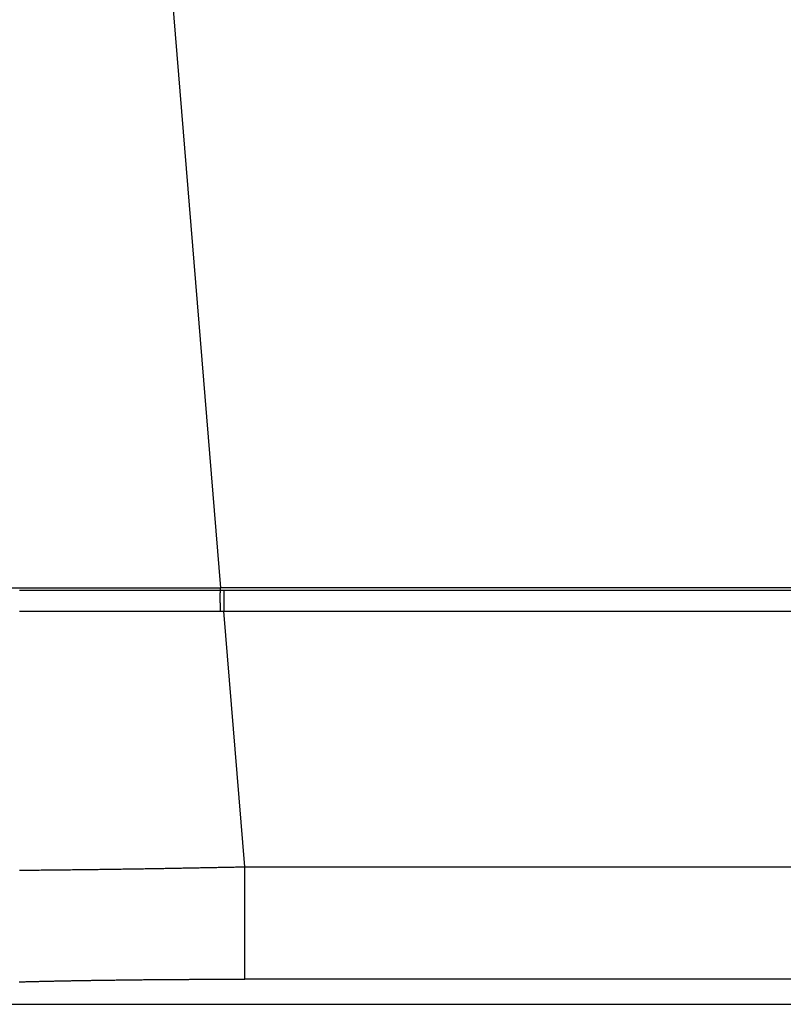
# Model space of a CAD drawing. Extents: x -900 to 900, y -1344 to 1332.
# Drawn here: x -593 to -537, y -850 to -779 of the extents above; entities that cross this region are included whole.
import ezdxf

# ---------------------------------------------------------------- set-up
doc = ezdxf.new("R2010")
doc.units = 0
doc.header["$LTSCALE"] = 50.8
doc.header["$MEASUREMENT"] = 0
doc.layers.add('DATA', color=7, linetype='CONTINUOUS')

msp = doc.modelspace()

# ---------------------------------------------------------------- linework, layer by layer
at = {"layer": 'DATA', "color": 7, "linetype": 'Continuous'}
for p, q in [((-581.506, -776.566), (-577.973, -819.768)), ((-613.887, -819.768), (-577.973, -819.768)), ((-322.027, -819.768), (-577.973, -819.768)), ((-577.973, -819.94), (-577.973, -819.768)), ((-577.973, -819.94), (-577.722, -819.94)), ((-577.722, -819.94), (-322.278, -819.94)), ((-577.722, -819.94), (-577.722, -821.459)), ((-577.982, -821.46), (-577.722, -821.459)), ((-577.722, -821.459), (-322.278, -821.459)), ((-576.204, -840.02), (-577.722, -821.459)), ((-576.204, -840.02), (-323.796, -840.02)), ((-576.204, -848.178), (-576.204, -840.02)), ((-323.796, -848.178), (-576.204, -848.178)), ((-604.06, -850), (-295.94, -850))]:
    msp.add_line(p, q, dxfattribs=at)
at = {"layer": 'DATA', "color": 7, "linetype": 'Continuous', "flags": 128}
for points in [[(-592.542, -819.934), (-592.373, -819.934), (-592.205, -819.934), (-592.036, -819.935), (-591.867, -819.935), (-591.697, -819.935), (-591.527, -819.935), (-591.357, -819.935), (-591.187, -819.935), (-591.016, -819.935), (-590.846, -819.935), (-590.675, -819.935), (-590.503, -819.936), (-590.331, -819.936), (-590.159, -819.936), (-589.987, -819.936), (-589.815, -819.936), (-589.642, -819.936), (-589.469, -819.936), (-589.296, -819.936), (-589.122, -819.936), (-588.948, -819.936), (-588.774, -819.936), (-588.6, -819.937), (-588.425, -819.937), (-588.25, -819.937), (-588.075, -819.937), (-588.075, -819.937)], [(-588.075, -819.937), (-587.9, -819.937), (-587.725, -819.937), (-587.551, -819.937), (-587.378, -819.937), (-587.205, -819.937), (-587.032, -819.937), (-586.861, -819.937), (-586.689, -819.937), (-586.519, -819.937), (-586.348, -819.938), (-586.179, -819.938), (-586.01, -819.938), (-585.841, -819.938), (-585.673, -819.938), (-585.506, -819.938), (-585.339, -819.938), (-585.173, -819.938), (-585.007, -819.938), (-584.842, -819.938), (-584.677, -819.938), (-584.513, -819.938), (-584.349, -819.938), (-584.186, -819.938), (-584.024, -819.939), (-583.862, -819.939), (-583.7, -819.939), (-583.539, -819.939), (-583.379, -819.939), (-583.219, -819.939), (-583.06, -819.939), (-582.902, -819.939), (-582.743, -819.939), (-582.586, -819.939), (-582.429, -819.939), (-582.272, -819.939), (-582.116, -819.939), (-581.961, -819.939), (-581.806, -819.939), (-581.652, -819.939), (-581.498, -819.939), (-581.345, -819.939), (-581.193, -819.94), (-581.04, -819.94), (-580.889, -819.94), (-580.738, -819.94), (-580.587, -819.94), (-580.438, -819.94), (-580.288, -819.94), (-580.139, -819.94), (-579.991, -819.94), (-579.843, -819.94), (-579.696, -819.94), (-579.55, -819.94), (-579.404, -819.94), (-579.258, -819.94), (-579.113, -819.94), (-578.969, -819.94), (-578.825, -819.94), (-578.682, -819.94), (-578.539, -819.94), (-578.397, -819.94), (-578.255, -819.94), (-578.114, -819.94), (-577.973, -819.94), (-577.973, -819.94)], [(-577.973, -819.94), (-577.976, -819.952), (-577.978, -819.964), (-577.98, -819.975), (-577.982, -819.987), (-577.984, -819.999), (-577.986, -820.01), (-577.988, -820.022), (-577.99, -820.034), (-577.992, -820.045), (-577.994, -820.057), (-577.995, -820.069), (-577.997, -820.081), (-577.999, -820.092), (-578, -820.104), (-578.002, -820.116), (-578.003, -820.127), (-578.005, -820.139), (-578.006, -820.151), (-578.008, -820.163), (-578.009, -820.174), (-578.01, -820.186), (-578.011, -820.198), (-578.012, -820.21), (-578.014, -820.221), (-578.015, -820.233), (-578.016, -820.245), (-578.017, -820.257), (-578.017, -820.269), (-578.018, -820.28), (-578.019, -820.292), (-578.02, -820.304), (-578.02, -820.316), (-578.021, -820.328), (-578.022, -820.339), (-578.022, -820.351), (-578.023, -820.363), (-578.023, -820.375), (-578.023, -820.387), (-578.024, -820.399), (-578.024, -820.411), (-578.024, -820.422), (-578.024, -820.434), (-578.024, -820.446), (-578.024, -820.458), (-578.024, -820.47), (-578.024, -820.482), (-578.024, -820.494), (-578.024, -820.506), (-578.024, -820.517), (-578.024, -820.529), (-578.023, -820.541), (-578.023, -820.553), (-578.023, -820.565), (-578.022, -820.577), (-578.022, -820.589), (-578.021, -820.601), (-578.02, -820.613), (-578.02, -820.625), (-578.019, -820.637), (-578.018, -820.649), (-578.017, -820.661), (-578.016, -820.673), (-578.016, -820.685), (-578.015, -820.697), (-578.015, -820.697)], [(-578.015, -820.697), (-578.014, -820.709), (-578.013, -820.721), (-578.012, -820.733), (-578.011, -820.744), (-578.01, -820.756), (-578.009, -820.768), (-578.008, -820.78), (-578.007, -820.792), (-578.006, -820.804), (-578.005, -820.816), (-578.004, -820.828), (-578.004, -820.84), (-578.003, -820.852), (-578.002, -820.864), (-578.001, -820.876), (-578, -820.888), (-578, -820.9), (-577.999, -820.912), (-577.998, -820.924), (-577.998, -820.936), (-577.997, -820.948), (-577.996, -820.96), (-577.996, -820.972), (-577.995, -820.984), (-577.994, -820.996), (-577.994, -821.008), (-577.993, -821.019), (-577.992, -821.031), (-577.992, -821.043), (-577.991, -821.055), (-577.991, -821.067), (-577.99, -821.079), (-577.99, -821.091), (-577.989, -821.103), (-577.989, -821.115), (-577.988, -821.127), (-577.988, -821.139), (-577.988, -821.151), (-577.987, -821.163), (-577.987, -821.174), (-577.986, -821.186), (-577.986, -821.198), (-577.986, -821.21), (-577.985, -821.222), (-577.985, -821.234), (-577.985, -821.246), (-577.984, -821.258), (-577.984, -821.27), (-577.984, -821.282), (-577.984, -821.294), (-577.983, -821.305), (-577.983, -821.317), (-577.983, -821.329), (-577.983, -821.341), (-577.983, -821.353), (-577.983, -821.365), (-577.982, -821.377), (-577.982, -821.389), (-577.982, -821.401), (-577.982, -821.412), (-577.982, -821.424), (-577.982, -821.436), (-577.982, -821.448), (-577.982, -821.46), (-577.982, -821.46)], [(-592.56, -821.473), (-592.437, -821.473), (-592.313, -821.473), (-592.189, -821.473), (-592.064, -821.473), (-591.939, -821.473), (-591.813, -821.473), (-591.686, -821.474), (-591.559, -821.474), (-591.432, -821.474), (-591.432, -821.474)], [(-591.432, -821.474), (-591.304, -821.474), (-591.176, -821.474), (-591.049, -821.474), (-590.922, -821.474), (-590.796, -821.474), (-590.669, -821.474), (-590.543, -821.474), (-590.417, -821.474), (-590.292, -821.474), (-590.167, -821.474), (-590.042, -821.474), (-589.917, -821.474), (-589.793, -821.474), (-589.669, -821.474), (-589.545, -821.475), (-589.422, -821.475), (-589.298, -821.475), (-589.175, -821.475), (-589.053, -821.475), (-588.93, -821.475), (-588.808, -821.475), (-588.687, -821.475), (-588.565, -821.475), (-588.444, -821.475), (-588.323, -821.475), (-588.202, -821.475), (-588.082, -821.475), (-587.962, -821.474), (-587.842, -821.474), (-587.723, -821.474), (-587.603, -821.474), (-587.484, -821.474), (-587.366, -821.474), (-587.247, -821.474), (-587.129, -821.474), (-587.012, -821.474), (-586.894, -821.474), (-586.777, -821.474), (-586.66, -821.474), (-586.543, -821.474), (-586.427, -821.474), (-586.311, -821.474), (-586.195, -821.474), (-586.08, -821.474), (-585.964, -821.473), (-585.85, -821.473), (-585.735, -821.473), (-585.621, -821.473), (-585.506, -821.473), (-585.393, -821.473), (-585.279, -821.473), (-585.166, -821.473), (-585.053, -821.473), (-584.94, -821.472), (-584.828, -821.472), (-584.716, -821.472), (-584.604, -821.472), (-584.493, -821.472), (-584.381, -821.472), (-584.271, -821.472), (-584.16, -821.471), (-584.05, -821.471), (-583.939, -821.471), (-583.83, -821.471), (-583.83, -821.471)], [(-583.83, -821.471), (-583.72, -821.471), (-583.611, -821.471), (-583.503, -821.47), (-583.396, -821.47), (-583.289, -821.47), (-583.182, -821.47), (-583.076, -821.47), (-582.971, -821.47), (-582.866, -821.469), (-582.762, -821.469), (-582.658, -821.469), (-582.555, -821.469), (-582.453, -821.469), (-582.351, -821.468), (-582.249, -821.468), (-582.148, -821.468), (-582.048, -821.468), (-581.949, -821.468), (-581.849, -821.468), (-581.751, -821.467), (-581.653, -821.467), (-581.556, -821.467), (-581.459, -821.467), (-581.363, -821.467), (-581.267, -821.467), (-581.172, -821.466), (-581.077, -821.466), (-580.983, -821.466), (-580.89, -821.466), (-580.797, -821.466), (-580.705, -821.466), (-580.613, -821.465), (-580.522, -821.465), (-580.432, -821.465), (-580.342, -821.465), (-580.252, -821.465), (-580.164, -821.465), (-580.075, -821.464), (-579.988, -821.464), (-579.901, -821.464), (-579.814, -821.464), (-579.728, -821.464), (-579.643, -821.464), (-579.558, -821.463), (-579.474, -821.463), (-579.39, -821.463), (-579.307, -821.463), (-579.225, -821.463), (-579.143, -821.462), (-579.061, -821.462), (-578.98, -821.462), (-578.9, -821.462), (-578.821, -821.462), (-578.741, -821.462), (-578.663, -821.461), (-578.585, -821.461), (-578.508, -821.461), (-578.431, -821.461), (-578.355, -821.461), (-578.279, -821.461), (-578.204, -821.46), (-578.129, -821.46), (-578.055, -821.46), (-577.982, -821.46), (-577.982, -821.46)], [(-592.542, -840.266), (-592.426, -840.265), (-592.31, -840.264), (-592.193, -840.263), (-592.075, -840.262), (-591.957, -840.261), (-591.839, -840.26), (-591.719, -840.259), (-591.6, -840.257), (-591.479, -840.256), (-591.358, -840.255), (-591.237, -840.254), (-591.115, -840.253), (-590.992, -840.252), (-590.869, -840.25), (-590.745, -840.249), (-590.621, -840.248), (-590.496, -840.247), (-590.37, -840.245), (-590.244, -840.244), (-590.117, -840.243), (-589.99, -840.241), (-589.862, -840.24), (-589.734, -840.239), (-589.734, -840.239)], [(-589.734, -840.239), (-589.605, -840.237), (-589.477, -840.236), (-589.349, -840.234), (-589.221, -840.233), (-589.094, -840.232), (-588.967, -840.23), (-588.84, -840.229), (-588.713, -840.227), (-588.587, -840.226), (-588.461, -840.224), (-588.336, -840.223), (-588.21, -840.221), (-588.085, -840.22), (-587.96, -840.218), (-587.836, -840.217), (-587.711, -840.215), (-587.588, -840.214), (-587.464, -840.212), (-587.341, -840.211), (-587.217, -840.209), (-587.095, -840.208), (-586.972, -840.206), (-586.85, -840.205), (-586.728, -840.203), (-586.606, -840.201), (-586.485, -840.2), (-586.364, -840.198), (-586.243, -840.196), (-586.123, -840.195), (-586.002, -840.193), (-585.882, -840.192), (-585.763, -840.19), (-585.643, -840.188), (-585.524, -840.187), (-585.406, -840.185), (-585.287, -840.183), (-585.169, -840.181), (-585.051, -840.18), (-584.933, -840.178), (-584.816, -840.176), (-584.699, -840.175), (-584.582, -840.173), (-584.466, -840.171), (-584.35, -840.169), (-584.234, -840.167), (-584.118, -840.166), (-584.003, -840.164), (-583.888, -840.162), (-583.773, -840.16), (-583.658, -840.158), (-583.544, -840.157), (-583.43, -840.155), (-583.317, -840.153), (-583.203, -840.151), (-583.09, -840.149), (-582.978, -840.147), (-582.865, -840.145), (-582.753, -840.144), (-582.641, -840.142), (-582.53, -840.14), (-582.418, -840.138), (-582.307, -840.136), (-582.197, -840.134), (-582.086, -840.132), (-582.086, -840.132)], [(-582.086, -840.132), (-581.976, -840.13), (-581.867, -840.128), (-581.758, -840.126), (-581.649, -840.124), (-581.542, -840.122), (-581.435, -840.12), (-581.328, -840.119), (-581.222, -840.117), (-581.117, -840.115), (-581.012, -840.113), (-580.908, -840.111), (-580.804, -840.109), (-580.701, -840.107), (-580.598, -840.105), (-580.496, -840.103), (-580.395, -840.102), (-580.294, -840.1), (-580.194, -840.098), (-580.094, -840.096), (-579.995, -840.094), (-579.897, -840.092), (-579.799, -840.091), (-579.701, -840.089), (-579.604, -840.087), (-579.508, -840.085), (-579.413, -840.083), (-579.317, -840.082), (-579.223, -840.08), (-579.129, -840.078), (-579.036, -840.076), (-578.943, -840.075), (-578.851, -840.073), (-578.759, -840.071), (-578.668, -840.069), (-578.578, -840.068), (-578.488, -840.066), (-578.398, -840.064), (-578.31, -840.063), (-578.221, -840.061), (-578.134, -840.059), (-578.047, -840.057), (-577.96, -840.056), (-577.874, -840.054), (-577.789, -840.052), (-577.704, -840.051), (-577.62, -840.049), (-577.537, -840.047), (-577.454, -840.046), (-577.371, -840.044), (-577.289, -840.043), (-577.208, -840.041), (-577.127, -840.039), (-577.047, -840.038), (-576.968, -840.036), (-576.889, -840.034), (-576.81, -840.033), (-576.732, -840.031), (-576.655, -840.03), (-576.579, -840.028), (-576.502, -840.027), (-576.427, -840.025), (-576.352, -840.023), (-576.278, -840.022), (-576.204, -840.02), (-576.204, -840.02)], [(-586.109, -848.242), (-586.015, -848.241), (-585.921, -848.24), (-585.827, -848.239), (-585.734, -848.237), (-585.64, -848.236), (-585.547, -848.235), (-585.455, -848.234), (-585.362, -848.232), (-585.269, -848.231), (-585.177, -848.23), (-585.085, -848.229), (-584.993, -848.228), (-584.902, -848.226), (-584.811, -848.225), (-584.719, -848.224), (-584.628, -848.223), (-584.538, -848.222), (-584.447, -848.221), (-584.357, -848.22), (-584.267, -848.219), (-584.177, -848.218), (-584.087, -848.217), (-583.998, -848.216), (-583.908, -848.215), (-583.819, -848.214), (-583.731, -848.213), (-583.642, -848.212), (-583.554, -848.211), (-583.465, -848.21), (-583.377, -848.21), (-583.29, -848.209), (-583.202, -848.208), (-583.115, -848.207), (-583.027, -848.206), (-582.94, -848.205), (-582.854, -848.205), (-582.767, -848.204), (-582.681, -848.203), (-582.595, -848.202), (-582.509, -848.202), (-582.423, -848.201), (-582.338, -848.2), (-582.252, -848.2), (-582.167, -848.199), (-582.083, -848.198), (-581.998, -848.198), (-581.913, -848.197), (-581.829, -848.196), (-581.745, -848.196), (-581.661, -848.195), (-581.578, -848.195), (-581.494, -848.194), (-581.411, -848.194), (-581.328, -848.193), (-581.246, -848.193), (-581.163, -848.192), (-581.081, -848.192), (-580.999, -848.191), (-580.917, -848.191), (-580.835, -848.19), (-580.754, -848.19), (-580.672, -848.189), (-580.591, -848.189), (-580.51, -848.189), (-580.51, -848.189)], [(-580.51, -848.189), (-580.43, -848.188), (-580.35, -848.188), (-580.27, -848.188), (-580.191, -848.187), (-580.112, -848.187), (-580.033, -848.187), (-579.955, -848.186), (-579.878, -848.186), (-579.801, -848.186), (-579.724, -848.186), (-579.648, -848.185), (-579.572, -848.185), (-579.496, -848.185), (-579.421, -848.184), (-579.346, -848.184), (-579.272, -848.184), (-579.198, -848.184), (-579.125, -848.183), (-579.052, -848.183), (-578.979, -848.183), (-578.907, -848.183), (-578.836, -848.182), (-578.764, -848.182), (-578.693, -848.182), (-578.623, -848.182), (-578.553, -848.181), (-578.483, -848.181), (-578.414, -848.181), (-578.345, -848.181), (-578.277, -848.181), (-578.209, -848.18), (-578.142, -848.18), (-578.075, -848.18), (-578.008, -848.18), (-577.942, -848.18), (-577.876, -848.18), (-577.811, -848.18), (-577.746, -848.179), (-577.681, -848.179), (-577.617, -848.179), (-577.553, -848.179), (-577.49, -848.179), (-577.427, -848.179), (-577.364, -848.179), (-577.302, -848.178), (-577.241, -848.178), (-577.18, -848.178), (-577.119, -848.178), (-577.059, -848.178), (-576.999, -848.178), (-576.939, -848.178), (-576.88, -848.178), (-576.821, -848.178), (-576.763, -848.178), (-576.705, -848.178), (-576.648, -848.178), (-576.591, -848.178), (-576.534, -848.178), (-576.478, -848.178), (-576.422, -848.178), (-576.367, -848.178), (-576.312, -848.178), (-576.258, -848.178), (-576.204, -848.178), (-576.204, -848.178)], [(-592.579, -848.369), (-592.516, -848.368), (-592.453, -848.366), (-592.389, -848.364), (-592.325, -848.363), (-592.261, -848.361), (-592.197, -848.359), (-592.133, -848.358), (-592.068, -848.356), (-592.003, -848.355), (-591.938, -848.353), (-591.873, -848.351), (-591.807, -848.35), (-591.742, -848.348), (-591.676, -848.346), (-591.61, -848.345), (-591.543, -848.343), (-591.477, -848.341), (-591.41, -848.34), (-591.343, -848.338), (-591.276, -848.337), (-591.276, -848.337)], [(-591.276, -848.337), (-591.208, -848.335), (-591.14, -848.333), (-591.072, -848.332), (-591.003, -848.33), (-590.934, -848.329), (-590.865, -848.327), (-590.795, -848.325), (-590.724, -848.324), (-590.653, -848.322), (-590.582, -848.321), (-590.51, -848.319), (-590.438, -848.317), (-590.366, -848.316), (-590.293, -848.314), (-590.219, -848.313), (-590.146, -848.311), (-590.071, -848.31), (-589.997, -848.308), (-589.922, -848.307), (-589.846, -848.305), (-589.77, -848.304), (-589.694, -848.302), (-589.617, -848.301), (-589.54, -848.299), (-589.463, -848.298), (-589.385, -848.296), (-589.306, -848.295), (-589.227, -848.293), (-589.148, -848.292), (-589.068, -848.29), (-588.988, -848.289), (-588.908, -848.287), (-588.827, -848.286), (-588.745, -848.284), (-588.664, -848.283), (-588.581, -848.281), (-588.499, -848.28), (-588.416, -848.278), (-588.332, -848.277), (-588.248, -848.276), (-588.164, -848.274), (-588.079, -848.273), (-587.994, -848.271), (-587.909, -848.27), (-587.823, -848.268), (-587.736, -848.267), (-587.649, -848.266), (-587.562, -848.264), (-587.474, -848.263), (-587.386, -848.261), (-587.298, -848.26), (-587.209, -848.259), (-587.12, -848.257), (-587.03, -848.256), (-586.94, -848.255), (-586.849, -848.253), (-586.758, -848.252), (-586.666, -848.25), (-586.575, -848.249), (-586.482, -848.248), (-586.389, -848.246), (-586.296, -848.245), (-586.203, -848.244), (-586.109, -848.242), (-586.109, -848.242)]]:
    msp.add_lwpolyline(points, dxfattribs=at)

doc.saveas('drawing.dxf')
